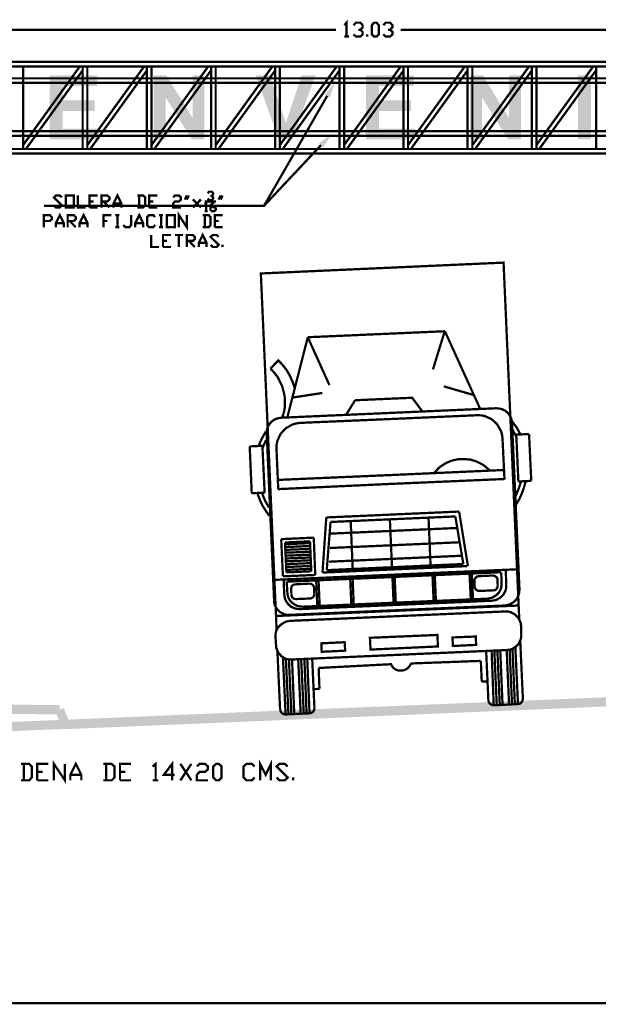
# Model space of a CAD drawing. Units: millimetres. Extents: x 2486 to 3011, y 1223 to 1268.
# Drawn here: x 2801 to 2807, y 1250 to 1261 of the extents above; entities that cross this region are included whole.
import ezdxf

# ---------------------------------------------------------------- set-up
doc = ezdxf.new("R2010")
doc.units = ezdxf.units.MM
doc.layers.add('H', color=7, linetype='Continuous')
doc.layers.add('P', color=7, linetype='Continuous')

msp = doc.modelspace()

# ---------------------------------------------------------------- hatches: boundary and pattern name
at = {"layer": 'H', "linetype": 'Continuous'}
for points in [[(2801.003, 1259.357), (2801.003, 1260.053), (2801.522, 1260.053), (2801.522, 1259.935), (2801.146, 1259.935), (2801.146, 1259.781), (2801.495, 1259.781), (2801.495, 1259.665), (2801.146, 1259.665), (2801.146, 1259.473), (2801.536, 1259.473), (2801.536, 1259.357), (2801.003, 1259.357)], [(2802.133, 1259.357), (2802.133, 1260.053), (2802.272, 1260.053), (2802.265, 1259.81), (2802.265, 1259.357), (2802.133, 1259.357)], [(2802.548, 1259.357), (2802.265, 1259.81), (2802.272, 1260.053), (2802.558, 1259.588), (2802.548, 1259.357)], [(2802.548, 1259.357), (2802.558, 1259.588), (2802.558, 1260.053), (2802.686, 1260.053), (2802.686, 1259.357), (2802.548, 1259.357)], [(2803.493, 1259.357), (2803.244, 1260.053), (2803.395, 1260.053), (2803.571, 1259.536), (2803.493, 1259.357)], [(2803.493, 1259.357), (2803.571, 1259.536), (2803.743, 1260.053), (2803.893, 1260.053), (2803.642, 1259.357), (2803.493, 1259.357)], [(2804.046, 1259.81), (2803.994, 1259.841), (2804.109, 1259.982), (2804.046, 1259.81)], [(2804.441, 1259.357), (2804.441, 1260.053), (2804.958, 1260.053), (2804.958, 1259.935), (2804.583, 1259.935), (2804.583, 1259.781), (2804.932, 1259.781), (2804.932, 1259.665), (2804.583, 1259.665), (2804.583, 1259.473), (2804.974, 1259.473), (2804.974, 1259.357), (2804.441, 1259.357)], [(2805.571, 1259.357), (2805.571, 1260.053), (2805.71, 1260.053), (2805.703, 1259.81), (2805.703, 1259.357), (2805.571, 1259.357)], [(2805.984, 1259.357), (2805.703, 1259.81), (2805.71, 1260.053), (2805.994, 1259.588), (2805.984, 1259.357)], [(2805.984, 1259.357), (2805.994, 1259.588), (2805.994, 1260.053), (2806.124, 1260.053), (2806.124, 1259.357), (2805.984, 1259.357)], [(2806.745, 1259.357), (2806.745, 1260.053), (2806.887, 1260.053), (2806.887, 1259.357), (2806.745, 1259.357)], [(2803.977, 1259.273), (2803.931, 1259.314), (2804.078, 1259.423), (2803.977, 1259.273)], [(2801.176, 1252.945), (2801.173, 1253.043), (2810.507, 1253.433), (2801.176, 1252.945)], [(2801.176, 1252.945), (2810.507, 1253.433), (2810.51, 1253.336), (2801.176, 1252.945)], [(2803.385, 1253.041), (2803.381, 1253.141), (2810.507, 1253.433), (2803.385, 1253.041)], [(2803.385, 1253.041), (2810.507, 1253.433), (2810.51, 1253.336), (2803.385, 1253.041)], [(2799.232, 1253.127), (2799.233, 1253.228), (2801.113, 1253.206), (2799.232, 1253.127)], [(2799.035, 1252.858), (2799.03, 1252.957), (2803.381, 1253.141), (2799.035, 1252.858)], [(2799.035, 1252.858), (2803.381, 1253.141), (2803.385, 1253.041), (2799.035, 1252.858)], [(2801.113, 1253.105), (2799.232, 1253.127), (2801.113, 1253.206), (2801.113, 1253.105)], [(2801.223, 1253.012), (2801.067, 1253.139), (2801.158, 1253.173), (2801.223, 1253.012)], [(2801.13, 1252.976), (2801.067, 1253.139), (2801.223, 1253.012), (2801.13, 1252.976)]]:
    msp.add_hatch(color=256, dxfattribs=at).paths.add_polyline_path(points)

# ---------------------------------------------------------------- linework, layer by layer
at = {"layer": 'P', "const_width": 0.0247}
for points in [[(2804.207, 1260.596), (2804.23, 1260.624), (2804.23, 1260.473)], [(2804.306, 1260.596), (2804.332, 1260.624), (2804.381, 1260.624), (2804.405, 1260.596), (2804.405, 1260.572), (2804.381, 1260.547), (2804.357, 1260.547)], [(2804.528, 1260.473), (2804.504, 1260.497), (2804.504, 1260.596), (2804.528, 1260.624), (2804.556, 1260.624), (2804.58, 1260.596), (2804.58, 1260.497), (2804.556, 1260.473), (2804.528, 1260.473), (2804.528, 1260.473)], [(2804.629, 1260.596), (2804.655, 1260.624), (2804.703, 1260.624), (2804.729, 1260.596), (2804.729, 1260.572), (2804.703, 1260.547), (2804.679, 1260.547)], [(2797.978, 1260.547), (2804.116, 1260.547)], [(2804.381, 1260.547), (2804.405, 1260.523), (2804.405, 1260.497), (2804.381, 1260.473), (2804.332, 1260.473), (2804.306, 1260.497)], [(2804.455, 1260.473), (2804.455, 1260.497)], [(2804.703, 1260.547), (2804.729, 1260.523), (2804.729, 1260.497), (2804.703, 1260.473), (2804.655, 1260.473), (2804.629, 1260.497)], [(2810.957, 1260.547), (2804.819, 1260.547)], [(2804.207, 1260.473), (2804.256, 1260.473)], [(2798.576, 1260.197), (2798.576, 1259.201), (2810.957, 1259.201), (2810.957, 1260.197), (2798.576, 1260.197)], [(2810.952, 1260.148), (2798.576, 1260.148)], [(2800.716, 1259.251), (2800.716, 1260.148)], [(2800.716, 1259.293), (2801.332, 1260.148)], [(2800.747, 1259.251), (2801.363, 1260.105)], [(2801.363, 1260.148), (2801.363, 1259.251)], [(2801.414, 1259.251), (2801.414, 1260.148)], [(2801.414, 1259.293), (2802.031, 1260.148)], [(2801.445, 1259.251), (2802.061, 1260.105)], [(2802.061, 1260.148), (2802.061, 1259.251)], [(2802.111, 1259.251), (2802.111, 1260.148)], [(2802.111, 1259.293), (2802.727, 1260.148)], [(2802.142, 1259.251), (2802.758, 1260.105)], [(2802.758, 1260.148), (2802.758, 1259.251)], [(2802.808, 1259.251), (2802.808, 1260.148)], [(2802.808, 1259.293), (2803.424, 1260.148)], [(2802.839, 1259.251), (2803.455, 1260.105)], [(2803.455, 1260.148), (2803.455, 1259.251)], [(2803.506, 1259.251), (2803.506, 1260.148)], [(2803.506, 1259.293), (2804.123, 1260.148)], [(2803.537, 1259.251), (2804.154, 1260.105)], [(2804.154, 1260.148), (2804.154, 1259.251)], [(2804.203, 1259.251), (2804.203, 1260.148)], [(2804.203, 1259.293), (2804.819, 1260.148)], [(2804.234, 1259.251), (2804.85, 1260.105)], [(2804.85, 1260.148), (2804.85, 1259.251)], [(2804.898, 1259.251), (2804.898, 1260.148)], [(2804.898, 1259.293), (2805.515, 1260.148)], [(2804.929, 1259.251), (2805.545, 1260.105)], [(2805.545, 1260.148), (2805.545, 1259.251)], [(2805.597, 1259.251), (2805.597, 1260.148)], [(2805.597, 1259.293), (2806.213, 1260.148)], [(2805.628, 1259.251), (2806.244, 1260.105)], [(2806.244, 1260.148), (2806.244, 1259.251)], [(2806.293, 1259.251), (2806.293, 1260.148)], [(2806.293, 1259.293), (2806.91, 1260.148)], [(2806.324, 1259.251), (2806.941, 1260.105)], [(2806.941, 1260.148), (2806.941, 1259.251)], [(2798.576, 1259.97), (2798.576, 1260.019), (2810.957, 1260.019), (2810.957, 1259.97), (2798.576, 1259.97)], [(2804.02, 1259.828), (2803.333, 1258.633), (2800.942, 1258.633)], [(2798.576, 1259.394), (2798.576, 1259.446), (2810.957, 1259.446), (2810.957, 1259.394), (2798.576, 1259.394)], [(2810.957, 1259.251), (2798.576, 1259.251)], [(2803.953, 1259.293), (2803.333, 1258.633), (2800.942, 1258.633)], [(2802.721, 1258.771), (2802.736, 1258.787), (2802.767, 1258.787), (2802.78, 1258.771), (2802.78, 1258.758), (2802.767, 1258.74), (2802.75, 1258.74)], [(2802.721, 1258.771), (2802.736, 1258.787), (2802.767, 1258.787), (2802.78, 1258.771), (2802.78, 1258.758), (2802.767, 1258.74), (2802.75, 1258.74)], [(2801.051, 1258.638), (2801.072, 1258.615), (2801.115, 1258.615), (2801.137, 1258.638), (2801.051, 1258.725), (2801.072, 1258.746), (2801.115, 1258.746), (2801.137, 1258.725)], [(2801.051, 1258.638), (2801.072, 1258.615), (2801.115, 1258.615), (2801.137, 1258.638), (2801.051, 1258.725), (2801.072, 1258.746), (2801.115, 1258.746), (2801.137, 1258.725)], [(2801.18, 1258.615), (2801.18, 1258.746), (2801.267, 1258.746), (2801.267, 1258.615), (2801.18, 1258.615)], [(2801.18, 1258.615), (2801.18, 1258.746), (2801.267, 1258.746), (2801.267, 1258.615), (2801.18, 1258.615)], [(2801.31, 1258.746), (2801.31, 1258.615), (2801.395, 1258.615)], [(2801.31, 1258.746), (2801.31, 1258.615), (2801.395, 1258.615)], [(2801.438, 1258.615), (2801.438, 1258.746), (2801.526, 1258.746)], [(2801.438, 1258.615), (2801.438, 1258.746), (2801.526, 1258.746)], [(2801.438, 1258.682), (2801.483, 1258.682)], [(2801.438, 1258.681), (2801.483, 1258.681)], [(2801.568, 1258.615), (2801.568, 1258.746), (2801.632, 1258.746), (2801.654, 1258.725), (2801.654, 1258.703), (2801.632, 1258.682), (2801.568, 1258.682)], [(2801.568, 1258.615), (2801.568, 1258.746), (2801.632, 1258.746), (2801.654, 1258.725), (2801.654, 1258.701), (2801.632, 1258.681), (2801.568, 1258.681)], [(2801.589, 1258.682), (2801.654, 1258.615)], [(2801.589, 1258.681), (2801.654, 1258.615)], [(2801.698, 1258.615), (2801.698, 1258.658), (2801.741, 1258.746), (2801.784, 1258.658), (2801.784, 1258.615)], [(2801.698, 1258.615), (2801.698, 1258.658), (2801.741, 1258.746), (2801.784, 1258.658), (2801.784, 1258.615)], [(2801.698, 1258.658), (2801.784, 1258.658)], [(2801.698, 1258.658), (2801.784, 1258.658)], [(2801.957, 1258.615), (2802.02, 1258.615), (2802.043, 1258.638), (2802.043, 1258.725), (2802.02, 1258.746), (2801.957, 1258.746)], [(2801.957, 1258.615), (2802.02, 1258.615), (2802.043, 1258.638), (2802.043, 1258.725), (2802.02, 1258.746), (2801.957, 1258.746)], [(2801.978, 1258.746), (2801.978, 1258.615)], [(2801.978, 1258.746), (2801.978, 1258.615)], [(2802.085, 1258.615), (2802.085, 1258.746), (2802.173, 1258.746)], [(2802.085, 1258.615), (2802.085, 1258.746), (2802.173, 1258.746)], [(2802.085, 1258.682), (2802.13, 1258.682)], [(2802.085, 1258.681), (2802.13, 1258.681)], [(2802.346, 1258.725), (2802.366, 1258.746), (2802.409, 1258.746), (2802.431, 1258.725), (2802.431, 1258.703), (2802.409, 1258.682), (2802.366, 1258.682), (2802.346, 1258.658), (2802.346, 1258.615), (2802.431, 1258.615)], [(2802.346, 1258.725), (2802.366, 1258.746), (2802.409, 1258.746), (2802.431, 1258.725), (2802.431, 1258.701), (2802.409, 1258.681), (2802.366, 1258.681), (2802.346, 1258.658), (2802.346, 1258.615), (2802.431, 1258.615)], [(2802.474, 1258.703), (2802.495, 1258.746)], [(2802.474, 1258.701), (2802.495, 1258.746)], [(2802.517, 1258.746), (2802.495, 1258.703)], [(2802.517, 1258.746), (2802.495, 1258.701)], [(2802.561, 1258.615), (2802.647, 1258.703)], [(2802.561, 1258.703), (2802.647, 1258.615)], [(2802.561, 1258.615), (2802.647, 1258.701)], [(2802.561, 1258.701), (2802.647, 1258.615)], [(2802.69, 1258.65), (2802.705, 1258.667), (2802.705, 1258.574)], [(2802.69, 1258.651), (2802.705, 1258.667), (2802.705, 1258.574)], [(2802.69, 1258.682), (2802.811, 1258.682)], [(2802.69, 1258.681), (2802.811, 1258.681)], [(2802.767, 1258.74), (2802.78, 1258.727), (2802.78, 1258.713), (2802.767, 1258.696), (2802.736, 1258.696), (2802.721, 1258.713)], [(2802.767, 1258.74), (2802.78, 1258.727), (2802.78, 1258.711), (2802.767, 1258.696), (2802.736, 1258.696), (2802.721, 1258.711)], [(2802.75, 1258.621), (2802.794, 1258.621), (2802.811, 1258.605), (2802.811, 1258.592), (2802.794, 1258.574), (2802.767, 1258.574), (2802.75, 1258.592), (2802.75, 1258.636), (2802.78, 1258.667), (2802.794, 1258.667)], [(2802.75, 1258.619), (2802.794, 1258.619), (2802.811, 1258.605), (2802.811, 1258.592), (2802.794, 1258.574), (2802.767, 1258.574), (2802.75, 1258.592), (2802.75, 1258.636), (2802.78, 1258.667), (2802.794, 1258.667)], [(2802.84, 1258.703), (2802.863, 1258.746)], [(2802.84, 1258.701), (2802.863, 1258.746)], [(2802.883, 1258.746), (2802.863, 1258.703)], [(2802.883, 1258.746), (2802.863, 1258.701)], [(2801.438, 1258.615), (2801.526, 1258.615)], [(2801.438, 1258.615), (2801.526, 1258.615)], [(2802.085, 1258.615), (2802.173, 1258.615)], [(2802.085, 1258.615), (2802.173, 1258.615)], [(2802.409, 1258.401), (2802.409, 1258.532), (2802.495, 1258.401), (2802.495, 1258.532)], [(2802.409, 1258.401), (2802.409, 1258.532), (2802.495, 1258.401), (2802.495, 1258.532)], [(2802.69, 1258.574), (2802.721, 1258.574)], [(2802.69, 1258.574), (2802.721, 1258.574)], [(2800.942, 1258.401), (2800.942, 1258.532), (2801.007, 1258.532), (2801.027, 1258.511), (2801.027, 1258.489), (2801.007, 1258.468), (2800.942, 1258.468)], [(2800.942, 1258.401), (2800.942, 1258.532), (2801.007, 1258.532), (2801.027, 1258.511), (2801.027, 1258.489), (2801.007, 1258.468), (2800.942, 1258.468)], [(2801.072, 1258.401), (2801.072, 1258.444), (2801.115, 1258.532), (2801.158, 1258.444), (2801.158, 1258.401)], [(2801.072, 1258.401), (2801.072, 1258.446), (2801.115, 1258.532), (2801.158, 1258.446), (2801.158, 1258.401)], [(2801.072, 1258.446), (2801.158, 1258.446)], [(2801.072, 1258.444), (2801.158, 1258.444)], [(2801.2, 1258.401), (2801.2, 1258.532), (2801.267, 1258.532), (2801.288, 1258.511), (2801.288, 1258.489), (2801.267, 1258.468), (2801.2, 1258.468)], [(2801.2, 1258.401), (2801.2, 1258.532), (2801.267, 1258.532), (2801.288, 1258.511), (2801.288, 1258.489), (2801.267, 1258.468), (2801.2, 1258.468)], [(2801.223, 1258.468), (2801.288, 1258.401)], [(2801.223, 1258.468), (2801.288, 1258.401)], [(2801.33, 1258.401), (2801.33, 1258.444), (2801.373, 1258.532), (2801.416, 1258.444), (2801.416, 1258.401)], [(2801.33, 1258.401), (2801.33, 1258.446), (2801.373, 1258.532), (2801.416, 1258.446), (2801.416, 1258.401)], [(2801.33, 1258.446), (2801.416, 1258.446)], [(2801.33, 1258.444), (2801.416, 1258.444)], [(2801.589, 1258.401), (2801.589, 1258.532), (2801.675, 1258.532)], [(2801.589, 1258.401), (2801.589, 1258.532), (2801.675, 1258.532)], [(2801.589, 1258.468), (2801.632, 1258.468)], [(2801.589, 1258.468), (2801.632, 1258.468)], [(2801.719, 1258.532), (2801.762, 1258.532)], [(2801.719, 1258.532), (2801.762, 1258.532)], [(2801.741, 1258.532), (2801.741, 1258.401)], [(2801.741, 1258.532), (2801.741, 1258.401)], [(2801.805, 1258.425), (2801.827, 1258.401), (2801.87, 1258.401), (2801.89, 1258.425), (2801.89, 1258.532)], [(2801.805, 1258.424), (2801.827, 1258.401), (2801.87, 1258.401), (2801.89, 1258.424), (2801.89, 1258.532)], [(2801.935, 1258.401), (2801.935, 1258.444), (2801.978, 1258.532), (2802.02, 1258.444), (2802.02, 1258.401)], [(2801.935, 1258.401), (2801.935, 1258.446), (2801.978, 1258.532), (2802.02, 1258.446), (2802.02, 1258.401)], [(2801.935, 1258.446), (2802.02, 1258.446)], [(2801.935, 1258.444), (2802.02, 1258.444)], [(2802.15, 1258.425), (2802.13, 1258.401), (2802.085, 1258.401), (2802.063, 1258.425), (2802.063, 1258.511), (2802.085, 1258.532), (2802.13, 1258.532), (2802.15, 1258.511)], [(2802.15, 1258.424), (2802.13, 1258.401), (2802.085, 1258.401), (2802.063, 1258.424), (2802.063, 1258.511), (2802.085, 1258.532), (2802.13, 1258.532), (2802.15, 1258.511)], [(2802.193, 1258.532), (2802.236, 1258.532)], [(2802.193, 1258.532), (2802.236, 1258.532)], [(2802.216, 1258.532), (2802.216, 1258.401)], [(2802.216, 1258.532), (2802.216, 1258.401)], [(2802.279, 1258.401), (2802.279, 1258.532), (2802.366, 1258.532), (2802.366, 1258.401), (2802.279, 1258.401)], [(2802.279, 1258.401), (2802.279, 1258.532), (2802.366, 1258.532), (2802.366, 1258.401), (2802.279, 1258.401)], [(2802.667, 1258.401), (2802.733, 1258.401), (2802.753, 1258.425), (2802.753, 1258.511), (2802.733, 1258.532), (2802.667, 1258.532)], [(2802.667, 1258.401), (2802.733, 1258.401), (2802.753, 1258.424), (2802.753, 1258.511), (2802.733, 1258.532), (2802.667, 1258.532)], [(2802.69, 1258.532), (2802.69, 1258.401)], [(2802.69, 1258.532), (2802.69, 1258.401)], [(2802.798, 1258.401), (2802.798, 1258.532), (2802.883, 1258.532)], [(2802.798, 1258.401), (2802.798, 1258.532), (2802.883, 1258.532)], [(2802.798, 1258.468), (2802.84, 1258.468)], [(2802.798, 1258.468), (2802.84, 1258.468)], [(2801.719, 1258.401), (2801.762, 1258.401)], [(2801.719, 1258.401), (2801.762, 1258.401)], [(2802.193, 1258.401), (2802.236, 1258.401)], [(2802.193, 1258.401), (2802.236, 1258.401)], [(2802.798, 1258.401), (2802.883, 1258.401)], [(2802.798, 1258.401), (2802.883, 1258.401)], [(2802.106, 1258.316), (2802.106, 1258.186), (2802.193, 1258.186)], [(2802.106, 1258.316), (2802.106, 1258.186), (2802.193, 1258.186)], [(2802.236, 1258.186), (2802.236, 1258.316), (2802.322, 1258.316)], [(2802.236, 1258.186), (2802.236, 1258.316), (2802.322, 1258.316)], [(2802.236, 1258.252), (2802.279, 1258.252)], [(2802.236, 1258.252), (2802.279, 1258.252)], [(2802.366, 1258.316), (2802.452, 1258.316)], [(2802.366, 1258.316), (2802.452, 1258.316)], [(2802.409, 1258.316), (2802.409, 1258.186)], [(2802.409, 1258.316), (2802.409, 1258.186)], [(2802.495, 1258.186), (2802.495, 1258.316), (2802.561, 1258.316), (2802.582, 1258.295), (2802.582, 1258.273), (2802.561, 1258.252), (2802.495, 1258.252)], [(2802.495, 1258.186), (2802.495, 1258.316), (2802.561, 1258.316), (2802.582, 1258.295), (2802.582, 1258.273), (2802.561, 1258.252), (2802.495, 1258.252)], [(2802.517, 1258.252), (2802.582, 1258.186)], [(2802.517, 1258.252), (2802.582, 1258.186)], [(2802.625, 1258.186), (2802.625, 1258.229), (2802.667, 1258.316), (2802.71, 1258.229), (2802.71, 1258.186)], [(2802.625, 1258.186), (2802.625, 1258.23), (2802.667, 1258.316), (2802.71, 1258.23), (2802.71, 1258.186)], [(2802.625, 1258.23), (2802.71, 1258.23)], [(2802.625, 1258.229), (2802.71, 1258.229)], [(2802.753, 1258.21), (2802.777, 1258.186), (2802.82, 1258.186), (2802.84, 1258.21), (2802.753, 1258.295), (2802.777, 1258.316), (2802.82, 1258.316), (2802.84, 1258.295)], [(2802.753, 1258.208), (2802.777, 1258.186), (2802.82, 1258.186), (2802.84, 1258.208), (2802.753, 1258.295), (2802.777, 1258.316), (2802.82, 1258.316), (2802.84, 1258.295)], [(2802.236, 1258.186), (2802.322, 1258.186)], [(2802.236, 1258.186), (2802.322, 1258.186)], [(2802.883, 1258.186), (2802.883, 1258.21)], [(2802.883, 1258.186), (2802.883, 1258.208)], [(2806.1, 1254.289), (2803.464, 1254.175), (2803.299, 1257.898), (2805.936, 1258.016), (2806.1, 1254.289), (2806.1, 1254.289)], [(2803.809, 1257.205), (2805.299, 1257.27)], [(2805.297, 1257.27), (2805.169, 1256.856)], [(2805.299, 1257.27), (2805.682, 1256.426)], [(2803.587, 1256.335), (2803.809, 1257.205)], [(2803.809, 1257.205), (2804.044, 1256.684)], [(2803.666, 1256.655), (2803.643, 1256.722), (2803.614, 1256.787), (2803.58, 1256.847), (2803.537, 1256.902), (2803.489, 1256.953), (2803.404, 1256.864)], [(2803.532, 1256.333), (2803.551, 1256.395), (2803.561, 1256.45), (2803.558, 1256.563), (2803.532, 1256.671), (2803.482, 1256.772), (2803.448, 1256.816), (2803.404, 1256.864)], [(2805.287, 1256.671), (2805.624, 1256.573)], [(2803.642, 1256.549), (2803.967, 1256.599)], [(2804.229, 1256.368), (2804.323, 1256.52)], [(2804.323, 1256.52), (2804.943, 1256.547), (2805.049, 1256.405)], [(2803.518, 1256.33), (2805.857, 1256.433)], [(2806.028, 1256.275), (2806.023, 1256.313), (2806.014, 1256.335), (2805.99, 1256.374), (2805.958, 1256.404), (2805.917, 1256.424), (2805.893, 1256.429), (2805.857, 1256.433)], [(2803.518, 1256.33), (2803.481, 1256.323), (2803.448, 1256.311), (2803.417, 1256.289), (2803.393, 1256.261), (2803.375, 1256.231), (2803.364, 1256.196), (2803.363, 1256.159)], [(2803.727, 1256.274), (2804.686, 1256.315)], [(2805.645, 1256.357), (2804.686, 1256.315)], [(2805.925, 1256.099), (2805.92, 1256.145), (2805.908, 1256.186), (2805.867, 1256.258), (2805.809, 1256.313), (2805.734, 1256.347), (2805.693, 1256.356), (2805.645, 1256.357)], [(2803.727, 1256.274), (2803.681, 1256.268), (2803.64, 1256.255), (2803.568, 1256.214), (2803.513, 1256.154), (2803.479, 1256.08), (2803.47, 1256.037), (2803.469, 1255.991)], [(2806.119, 1256.15), (2806.076, 1256.227), (2806.025, 1256.296)], [(2806.028, 1256.275), (2806.109, 1254.462)], [(2806.076, 1256.121), (2806.032, 1256.203)], [(2803.352, 1256.179), (2803.31, 1256.104), (2803.274, 1256.025)], [(2803.356, 1256.087), (2803.316, 1256.001)], [(2803.443, 1254.344), (2803.363, 1256.159)], [(2805.946, 1255.659), (2805.925, 1256.099)], [(2806.213, 1256.152), (2806.074, 1256.147)], [(2806.074, 1256.147), (2806.097, 1255.637)], [(2806.237, 1255.644), (2806.213, 1256.152)], [(2803.178, 1256.018), (2803.316, 1256.025)], [(2803.2, 1255.51), (2803.178, 1256.018)], [(2803.316, 1256.025), (2803.34, 1255.515)], [(2803.488, 1255.553), (2803.469, 1255.991)], [(2805.78, 1255.762), (2805.737, 1255.801), (2805.706, 1255.822), (2805.643, 1255.854), (2805.576, 1255.875), (2805.506, 1255.881), (2805.437, 1255.878), (2805.369, 1255.863), (2805.306, 1255.835), (2805.246, 1255.796), (2805.22, 1255.77), (2805.181, 1255.729)], [(2804.712, 1255.707), (2803.481, 1255.654)], [(2804.712, 1255.707), (2805.944, 1255.762)], [(2805.949, 1255.664), (2804.717, 1255.611)], [(2803.486, 1255.554), (2804.717, 1255.611)], [(2806.064, 1255.471), (2806.098, 1255.553), (2806.126, 1255.637)], [(2806.067, 1255.38), (2806.105, 1255.441), (2806.134, 1255.505), (2806.158, 1255.573), (2806.177, 1255.642)], [(2806.097, 1255.637), (2806.237, 1255.644)], [(2803.34, 1255.515), (2803.2, 1255.51)], [(2803.26, 1255.512), (2803.284, 1255.447), (2803.313, 1255.382), (2803.351, 1255.32), (2803.392, 1255.263)], [(2803.311, 1255.512), (2803.344, 1255.431), (2803.386, 1255.354)], [(2803.969, 1254.647), (2804.01, 1255.246)], [(2804.01, 1255.246), (2805.453, 1255.31)], [(2804.056, 1255.197), (2805.412, 1255.257)], [(2805.121, 1255.241), (2805.143, 1254.722)], [(2805.499, 1254.74), (2805.412, 1255.257)], [(2805.549, 1254.717), (2805.453, 1255.31)], [(2804.015, 1254.673), (2804.056, 1255.197)], [(2804.051, 1255.07), (2805.437, 1255.132)], [(2804.275, 1255.212), (2804.297, 1254.686)], [(2804.701, 1255.222), (2804.724, 1254.704)], [(2803.874, 1255.027), (2803.52, 1255.01)], [(2803.89, 1254.621), (2803.874, 1255.027)], [(2803.52, 1255.01), (2803.539, 1254.606)], [(2803.833, 1254.986), (2803.561, 1254.974)], [(2803.561, 1254.974), (2803.577, 1254.649)], [(2803.561, 1254.955), (2803.833, 1254.967)], [(2803.563, 1254.924), (2803.835, 1254.936)], [(2803.847, 1254.661), (2803.833, 1254.986)], [(2804.049, 1254.914), (2805.451, 1254.976)], [(2803.563, 1254.894), (2803.837, 1254.904)], [(2803.566, 1254.863), (2803.837, 1254.873)], [(2803.568, 1254.83), (2803.838, 1254.842)], [(2803.568, 1254.8), (2803.84, 1254.811)], [(2804.04, 1254.765), (2805.484, 1254.83)], [(2803.57, 1254.769), (2803.84, 1254.781)], [(2803.571, 1254.738), (2803.844, 1254.75)], [(2803.571, 1254.707), (2803.845, 1254.719)], [(2805.539, 1254.717), (2803.969, 1254.647)], [(2805.499, 1254.74), (2804.015, 1254.673)], [(2803.433, 1254.567), (2806.098, 1254.683)], [(2803.539, 1254.606), (2803.89, 1254.621)], [(2803.573, 1254.676), (2803.845, 1254.688)], [(2803.577, 1254.649), (2803.847, 1254.661)], [(2803.58, 1254.548), (2805.91, 1254.651)], [(2804.729, 1254.597), (2804.741, 1254.32)], [(2804.753, 1254.599), (2804.765, 1254.32)], [(2805.164, 1254.618), (2805.176, 1254.339)], [(2805.189, 1254.618), (2805.201, 1254.339)], [(2805.566, 1254.635), (2805.58, 1254.354)], [(2805.591, 1254.637), (2805.604, 1254.358)], [(2805.667, 1254.608), (2805.648, 1254.604), (2805.633, 1254.591), (2805.622, 1254.577), (2805.621, 1254.556)], [(2805.819, 1254.615), (2805.667, 1254.608)], [(2805.871, 1254.568), (2805.867, 1254.587), (2805.853, 1254.601), (2805.838, 1254.611), (2805.819, 1254.615)], [(2805.91, 1254.651), (2805.915, 1254.536)], [(2805.965, 1254.514), (2805.96, 1254.678)], [(2803.547, 1254.57), (2803.553, 1254.406)], [(2803.587, 1254.433), (2803.58, 1254.548)], [(2803.674, 1254.519), (2803.655, 1254.515), (2803.64, 1254.505), (2803.631, 1254.488), (2803.628, 1254.471)], [(2803.674, 1254.519), (2803.827, 1254.527)], [(2803.878, 1254.481), (2803.874, 1254.498), (2803.861, 1254.514), (2803.845, 1254.524), (2803.827, 1254.527)], [(2803.9, 1254.563), (2803.912, 1254.283)], [(2803.926, 1254.563), (2803.938, 1254.283)], [(2804.27, 1254.577), (2804.282, 1254.3)], [(2804.296, 1254.579), (2804.308, 1254.3)], [(2805.621, 1254.556), (2805.622, 1254.493)], [(2805.622, 1254.493), (2805.628, 1254.474), (2805.638, 1254.461), (2805.655, 1254.45), (2805.674, 1254.447)], [(2805.759, 1254.363), (2805.795, 1254.37), (2805.818, 1254.377), (2805.857, 1254.401), (2805.888, 1254.433), (2805.908, 1254.474), (2805.913, 1254.498), (2805.915, 1254.536)], [(2805.809, 1254.341), (2805.847, 1254.348), (2805.869, 1254.356), (2805.907, 1254.38), (2805.937, 1254.411), (2805.958, 1254.452), (2805.963, 1254.476), (2805.965, 1254.514)], [(2805.828, 1254.454), (2805.847, 1254.457), (2805.86, 1254.471), (2805.871, 1254.486), (2805.872, 1254.505)], [(2805.872, 1254.505), (2805.871, 1254.568)], [(2803.553, 1254.406), (2803.559, 1254.37), (2803.568, 1254.346), (2803.592, 1254.308), (2803.624, 1254.277), (2803.664, 1254.259), (2803.69, 1254.252), (2803.725, 1254.25)], [(2803.587, 1254.433), (2803.592, 1254.395), (2803.604, 1254.361), (2803.624, 1254.332), (2803.654, 1254.308), (2803.684, 1254.289), (2803.72, 1254.279), (2803.756, 1254.276)], [(2803.631, 1254.406), (2803.628, 1254.471)], [(2803.631, 1254.406), (2803.635, 1254.389), (2803.645, 1254.372), (2803.662, 1254.361), (2803.681, 1254.359)], [(2803.835, 1254.365), (2803.854, 1254.37), (2803.868, 1254.382), (2803.878, 1254.399), (2803.88, 1254.416)], [(2803.878, 1254.481), (2803.88, 1254.416)], [(2805.674, 1254.447), (2805.828, 1254.454)], [(2805.951, 1254.289), (2805.987, 1254.296), (2806.011, 1254.305), (2806.049, 1254.329), (2806.079, 1254.359), (2806.098, 1254.401), (2806.105, 1254.425), (2806.109, 1254.462)], [(2803.443, 1254.344), (2803.446, 1254.308), (2803.455, 1254.283), (2803.479, 1254.245), (2803.51, 1254.216), (2803.551, 1254.195), (2803.577, 1254.188), (2803.613, 1254.187)], [(2805.951, 1254.289), (2803.613, 1254.187)], [(2803.835, 1254.365), (2803.681, 1254.359)], [(2803.725, 1254.25), (2805.809, 1254.341)], [(2805.759, 1254.363), (2803.756, 1254.276)], [(2806.1, 1254.289), (2806.107, 1254.135)], [(2803.464, 1254.175), (2803.47, 1254.019)], [(2805.946, 1254.224), (2803.614, 1254.122)], [(2806.129, 1253.974), (2806.126, 1254.07), (2806.122, 1254.099), (2806.1, 1254.151), (2806.062, 1254.19), (2806.013, 1254.217), (2805.984, 1254.224), (2805.946, 1254.224)], [(2803.614, 1254.122), (2803.578, 1254.115), (2803.556, 1254.106), (2803.518, 1254.082), (2803.486, 1254.05), (2803.465, 1254.01), (2803.46, 1253.988), (2803.458, 1253.95)], [(2803.458, 1253.95), (2803.464, 1253.858), (2803.465, 1253.831), (2803.486, 1253.781), (2803.522, 1253.738), (2803.57, 1253.709), (2803.597, 1253.704), (2803.633, 1253.702)], [(2804.491, 1253.81), (2805.223, 1253.844), (2805.217, 1253.969), (2804.484, 1253.938), (2804.491, 1253.81), (2804.491, 1253.81)], [(2805.638, 1253.861), (2805.386, 1253.849), (2805.381, 1253.942), (2805.634, 1253.952), (2805.638, 1253.861), (2805.638, 1253.861)], [(2805.973, 1253.805), (2806.011, 1253.81), (2806.035, 1253.82), (2806.073, 1253.844), (2806.1, 1253.873), (2806.119, 1253.913), (2806.127, 1253.938), (2806.129, 1253.974)], [(2803.96, 1253.786), (2804.215, 1253.798), (2804.21, 1253.89), (2803.957, 1253.878), (2803.96, 1253.786), (2803.96, 1253.786)], [(2806.117, 1253.908), (2806.146, 1253.274)], [(2803.479, 1253.793), (2803.508, 1253.159)], [(2803.633, 1253.702), (2805.973, 1253.805)], [(2805.771, 1253.259), (2805.747, 1253.795)], [(2805.829, 1253.204), (2805.806, 1253.798)], [(2805.862, 1253.207), (2805.836, 1253.798)], [(2805.895, 1253.207), (2805.869, 1253.8)], [(2805.925, 1253.209), (2805.9, 1253.803)], [(2805.996, 1253.212), (2805.97, 1253.805)], [(2806.028, 1253.212), (2806.002, 1253.808)], [(2806.059, 1253.214), (2806.033, 1253.819)], [(2806.093, 1253.218), (2806.064, 1253.837)], [(2803.568, 1253.105), (2803.539, 1253.726)], [(2803.599, 1253.106), (2803.571, 1253.711)], [(2803.631, 1253.108), (2803.604, 1253.704)], [(2803.662, 1253.108), (2803.638, 1253.702)], [(2803.732, 1253.112), (2803.705, 1253.706)], [(2803.765, 1253.115), (2803.737, 1253.706)], [(2803.796, 1253.115), (2803.772, 1253.707)], [(2803.828, 1253.117), (2803.803, 1253.711)], [(2803.881, 1253.177), (2803.857, 1253.712)], [(2803.927, 1253.61), (2804.713, 1253.651), (2804.73, 1253.623), (2804.739, 1253.611), (2804.761, 1253.594), (2804.787, 1253.584), (2804.813, 1253.581), (2804.84, 1253.582), (2804.866, 1253.591), (2804.89, 1253.603), (2804.908, 1253.622), (2804.917, 1253.634), (2804.932, 1253.661)], [(2805.689, 1253.687), (2804.929, 1253.659)], [(2805.699, 1253.461), (2805.689, 1253.687)], [(2803.936, 1253.384), (2803.927, 1253.61)], [(2805.764, 1253.464), (2805.699, 1253.461)], [(2803.874, 1253.379), (2803.936, 1253.384)], [(2805.771, 1253.259), (2805.776, 1253.238), (2805.79, 1253.219), (2805.809, 1253.209), (2805.829, 1253.204)], [(2806.093, 1253.218), (2805.829, 1253.204)], [(2806.093, 1253.218), (2806.114, 1253.221), (2806.131, 1253.235), (2806.141, 1253.254), (2806.146, 1253.274)], [(2803.508, 1253.159), (2803.515, 1253.137), (2803.527, 1253.12), (2803.546, 1253.108), (2803.568, 1253.105), (2803.828, 1253.117)], [(2803.828, 1253.117), (2803.849, 1253.122), (2803.868, 1253.136), (2803.878, 1253.153), (2803.881, 1253.177)], [(2800.692, 1252.389), (2800.783, 1252.389), (2800.81, 1252.42), (2800.81, 1252.54), (2800.783, 1252.567), (2800.692, 1252.567)], [(2800.692, 1252.389), (2800.783, 1252.389), (2800.81, 1252.42), (2800.81, 1252.538), (2800.783, 1252.567), (2800.692, 1252.567)], [(2800.692, 1252.389), (2800.783, 1252.389), (2800.81, 1252.42), (2800.81, 1252.54), (2800.783, 1252.567), (2800.692, 1252.567)], [(2800.723, 1252.567), (2800.723, 1252.389)], [(2800.723, 1252.567), (2800.723, 1252.389)], [(2800.723, 1252.567), (2800.723, 1252.389)], [(2800.87, 1252.389), (2800.87, 1252.567), (2800.99, 1252.567)], [(2800.87, 1252.389), (2800.87, 1252.567), (2800.99, 1252.567)], [(2800.87, 1252.389), (2800.87, 1252.567), (2800.99, 1252.567)], [(2801.051, 1252.389), (2801.051, 1252.567), (2801.17, 1252.389), (2801.17, 1252.567)], [(2801.051, 1252.389), (2801.051, 1252.567), (2801.17, 1252.389), (2801.17, 1252.567)], [(2801.051, 1252.389), (2801.051, 1252.567), (2801.17, 1252.389), (2801.17, 1252.567)], [(2801.229, 1252.389), (2801.229, 1252.449), (2801.289, 1252.567), (2801.349, 1252.449), (2801.349, 1252.389)], [(2801.229, 1252.389), (2801.229, 1252.449), (2801.289, 1252.567), (2801.349, 1252.449), (2801.349, 1252.389)], [(2801.229, 1252.389), (2801.229, 1252.449), (2801.289, 1252.567), (2801.349, 1252.449), (2801.349, 1252.389)], [(2801.587, 1252.389), (2801.678, 1252.389), (2801.709, 1252.42), (2801.709, 1252.54), (2801.678, 1252.567), (2801.587, 1252.567)], [(2801.587, 1252.389), (2801.678, 1252.389), (2801.709, 1252.42), (2801.709, 1252.538), (2801.678, 1252.567), (2801.587, 1252.567)], [(2801.587, 1252.389), (2801.678, 1252.389), (2801.709, 1252.42), (2801.709, 1252.54), (2801.678, 1252.567), (2801.587, 1252.567)], [(2801.618, 1252.567), (2801.618, 1252.389)], [(2801.618, 1252.567), (2801.618, 1252.389)], [(2801.618, 1252.567), (2801.618, 1252.389)], [(2801.769, 1252.389), (2801.769, 1252.567), (2801.887, 1252.567)], [(2801.769, 1252.389), (2801.769, 1252.567), (2801.887, 1252.567)], [(2801.769, 1252.389), (2801.769, 1252.567), (2801.887, 1252.567)], [(2802.125, 1252.538), (2802.156, 1252.567), (2802.156, 1252.389)], [(2802.125, 1252.54), (2802.156, 1252.567), (2802.156, 1252.389)], [(2802.125, 1252.54), (2802.156, 1252.567), (2802.156, 1252.389)], [(2802.364, 1252.449), (2802.245, 1252.449), (2802.335, 1252.567), (2802.335, 1252.389)], [(2802.364, 1252.449), (2802.245, 1252.449), (2802.335, 1252.567), (2802.335, 1252.389)], [(2802.363, 1252.449), (2802.245, 1252.449), (2802.335, 1252.567), (2802.335, 1252.389)], [(2802.424, 1252.389), (2802.544, 1252.567)], [(2802.424, 1252.567), (2802.544, 1252.389)], [(2802.426, 1252.389), (2802.544, 1252.567)], [(2802.426, 1252.567), (2802.544, 1252.389)], [(2802.426, 1252.389), (2802.544, 1252.567)], [(2802.426, 1252.567), (2802.544, 1252.389)], [(2802.604, 1252.54), (2802.633, 1252.567), (2802.693, 1252.567), (2802.724, 1252.54), (2802.724, 1252.509), (2802.693, 1252.48), (2802.633, 1252.48), (2802.604, 1252.449), (2802.604, 1252.389), (2802.724, 1252.389)], [(2802.604, 1252.54), (2802.633, 1252.567), (2802.693, 1252.567), (2802.724, 1252.54), (2802.724, 1252.509), (2802.693, 1252.48), (2802.633, 1252.48), (2802.604, 1252.449), (2802.604, 1252.389), (2802.724, 1252.389)], [(2802.604, 1252.54), (2802.633, 1252.567), (2802.693, 1252.567), (2802.724, 1252.54), (2802.724, 1252.509), (2802.693, 1252.48), (2802.633, 1252.48), (2802.604, 1252.449), (2802.604, 1252.389), (2802.724, 1252.389)], [(2802.813, 1252.389), (2802.782, 1252.42), (2802.782, 1252.54), (2802.813, 1252.567), (2802.842, 1252.567), (2802.873, 1252.54), (2802.873, 1252.42), (2802.842, 1252.389), (2802.813, 1252.389), (2802.813, 1252.389)], [(2802.813, 1252.389), (2802.782, 1252.42), (2802.782, 1252.54), (2802.813, 1252.567), (2802.842, 1252.567), (2802.873, 1252.54), (2802.873, 1252.42), (2802.842, 1252.389), (2802.813, 1252.389), (2802.813, 1252.389)], [(2802.813, 1252.389), (2802.782, 1252.42), (2802.782, 1252.54), (2802.813, 1252.567), (2802.842, 1252.567), (2802.873, 1252.54), (2802.873, 1252.42), (2802.842, 1252.389), (2802.813, 1252.389), (2802.813, 1252.389)], [(2803.231, 1252.42), (2803.202, 1252.389), (2803.142, 1252.389), (2803.111, 1252.42), (2803.111, 1252.54), (2803.142, 1252.567), (2803.202, 1252.567), (2803.231, 1252.54)], [(2803.231, 1252.42), (2803.202, 1252.389), (2803.142, 1252.389), (2803.111, 1252.42), (2803.111, 1252.54), (2803.142, 1252.567), (2803.202, 1252.567), (2803.231, 1252.54)], [(2803.231, 1252.42), (2803.202, 1252.389), (2803.142, 1252.389), (2803.111, 1252.42), (2803.111, 1252.54), (2803.142, 1252.567), (2803.202, 1252.567), (2803.231, 1252.54)], [(2803.291, 1252.389), (2803.291, 1252.567), (2803.351, 1252.449), (2803.409, 1252.567), (2803.409, 1252.389)], [(2803.291, 1252.389), (2803.291, 1252.567), (2803.351, 1252.449), (2803.409, 1252.567), (2803.409, 1252.389)], [(2803.291, 1252.389), (2803.291, 1252.567), (2803.351, 1252.449), (2803.409, 1252.567), (2803.409, 1252.389)], [(2803.47, 1252.42), (2803.5, 1252.389), (2803.559, 1252.389), (2803.59, 1252.42), (2803.47, 1252.54), (2803.5, 1252.567), (2803.559, 1252.567), (2803.59, 1252.54)], [(2803.47, 1252.42), (2803.5, 1252.389), (2803.559, 1252.389), (2803.59, 1252.42), (2803.47, 1252.54), (2803.5, 1252.567), (2803.559, 1252.567), (2803.59, 1252.54)], [(2803.47, 1252.42), (2803.5, 1252.389), (2803.559, 1252.389), (2803.59, 1252.42), (2803.47, 1252.54), (2803.5, 1252.567), (2803.559, 1252.567), (2803.59, 1252.54)], [(2800.87, 1252.48), (2800.93, 1252.48)], [(2800.87, 1252.48), (2800.93, 1252.48)], [(2800.87, 1252.48), (2800.93, 1252.48)], [(2801.229, 1252.449), (2801.349, 1252.449)], [(2801.229, 1252.449), (2801.349, 1252.449)], [(2801.229, 1252.449), (2801.349, 1252.449)], [(2801.769, 1252.48), (2801.827, 1252.48)], [(2801.769, 1252.48), (2801.827, 1252.48)], [(2801.769, 1252.48), (2801.827, 1252.48)], [(2800.87, 1252.389), (2800.99, 1252.389)], [(2800.87, 1252.389), (2800.99, 1252.389)], [(2800.87, 1252.389), (2800.99, 1252.389)], [(2801.769, 1252.389), (2801.887, 1252.389)], [(2801.769, 1252.389), (2801.887, 1252.389)], [(2801.769, 1252.389), (2801.887, 1252.389)], [(2802.125, 1252.389), (2802.185, 1252.389)], [(2802.125, 1252.389), (2802.185, 1252.389)], [(2802.125, 1252.389), (2802.185, 1252.389)], [(2803.65, 1252.389), (2803.65, 1252.42)], [(2803.65, 1252.389), (2803.65, 1252.42)], [(2803.65, 1252.389), (2803.65, 1252.42)], [(2798.841, 1249.967), (2828.985, 1249.967)]]:
    msp.add_lwpolyline(points, dxfattribs=at)

doc.saveas('drawing.dxf')
